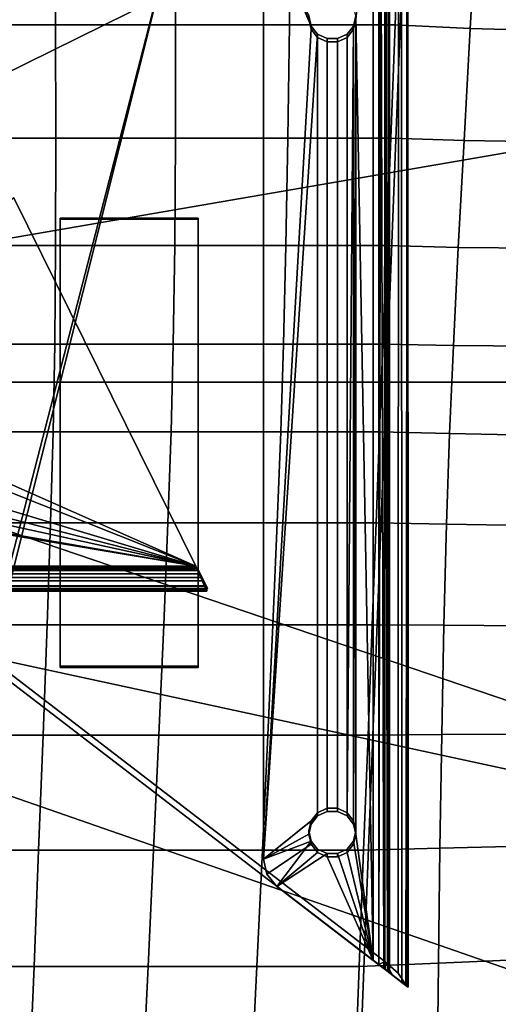
# Model space of a CAD drawing. Units: inches. Extents: x -13.8 to 14.4, y -9.8 to 9.1.
# Drawn here: x 2.7 to 6.2, y -4.5 to 2.6 of the extents above; entities that cross this region are included whole.
import ezdxf

# ---------------------------------------------------------------- set-up
doc = ezdxf.new("R2010")
doc.units = ezdxf.units.IN
doc.header["$MEASUREMENT"] = 0
doc.layers.add('Knoll Studio Chair Base', color=2, linetype='Continuous')
doc.layers.add('Knoll Studio Chair Cushion', color=2, linetype='Continuous')

msp = doc.modelspace()

# ---------------------------------------------------------------- linework, layer by layer
at = {"layer": 'Knoll Studio Chair Base'}
for points in [[(-3.6794, 7.3662, 0.2476), (0, 2.6233, 0.6186), (1.0039, 2.4235, 0.6185), (3.6794, 7.3662, 0.2476)], [(1.8555, 1.8555, 0.6185), (7.7775, 4.7775, 0.2476), (3.6794, 7.3662, 0.2476), (1.0039, 2.4235, 0.6185)], [(10.3662, 2.371, 0.2475), (7.7775, 4.7775, 0.2476), (1.8555, 1.8555, 0.6185), (2.4238, 1.0036, 0.6185)], [(5.3815, -4.2007, 12.9527), (5.3815, 3.894, 13.3577), (5.4806, 3.9321, 13.4292), (5.4766, -4.2853, 12.9984)], [(5.4117, 3.9056, 13.8343), (5.4143, -4.282, 13.4116), (5.5051, -4.3517, 13.3187), (5.5018, 3.9403, 13.7632)], [(5.4766, -4.2853, 12.9984), (5.4806, 3.9321, 13.4292), (5.5404, 3.9551, 13.5364), (5.5367, -4.3759, 13.0786)], [(5.5051, -4.3517, 13.3187), (5.5339, -4.3738, 13.2605), (5.548, 3.9581, 13.6563), (5.5018, 3.9403, 13.7632)], [(5.5493, -4.3855, 13.1988), (5.548, 3.9581, 13.6563), (5.5339, -4.3738, 13.2605), (5.5493, -4.3855, 13.1988)], [(5.5502, -4.3863, 13.137), (5.5367, -4.3759, 13.0786), (5.5404, 3.9551, 13.5364), (5.5502, -4.3863, 13.137)], [(5.5404, 3.9551, 13.5364), (5.548, 3.9581, 13.6563), (5.5493, -4.3855, 13.1988), (5.5502, -4.3863, 13.137)], [(5.3369, 3.8768, 13.4835), (3.8565, 3.3068, 12.8544), (2.4764, -2.0294, 11.8397), (5.3369, -4.2227, 13.0777)], [(2.521, -2.0074, 11.7148), (3.8565, 3.3068, 12.7096), (5.3815, 3.894, 13.3577), (5.3815, -4.2007, 12.9527)], [(5.1545, 2.7282, 13.5178), (5.2971, 3.8615, 13.7176), (5.2971, -4.1922, 13.3199), (5.1715, 2.6549, 13.5049)], [(5.1715, -3.2773, 13.6178), (5.2971, -4.1922, 13.4565), (5.2971, 3.8615, 13.8542), (5.1715, 2.6316, 13.6373)], [(5.2971, 3.8615, 13.8542), (5.2971, -4.1922, 13.4565), (5.4143, -4.282, 13.4116), (5.4117, 3.9056, 13.8343)], [(5.2971, -4.1922, 13.3199), (5.2971, 3.8615, 13.7176), (5.3511, 3.8823, 13.7082), (5.3383, -4.2238, 13.3069)], [(5.3369, -4.2227, 13.0777), (5.3733, -4.2507, 13.0936), (5.3836, 3.8948, 13.5172), (5.3369, 3.8768, 13.4835)], [(5.3745, -4.2515, 13.2807), (5.3383, -4.2238, 13.3069), (5.3511, 3.8823, 13.7082), (5.3745, -4.2515, 13.2807)], [(5.3511, 3.8823, 13.7082), (5.3936, 3.8986, 13.6747), (5.3745, -4.2515, 13.2807), (5.3511, 3.8823, 13.7082)], [(5.3836, 3.8948, 13.5172), (5.3733, -4.2507, 13.0936), (5.4005, -4.2715, 13.1223), (5.3836, 3.8948, 13.5172)], [(5.3745, -4.2515, 13.2807), (5.3936, 3.8986, 13.6747), (5.4013, -4.2721, 13.2444), (5.3745, -4.2515, 13.2807)], [(5.4118, 3.9056, 13.5678), (5.3836, 3.8948, 13.5172), (5.4005, -4.2715, 13.1223), (5.4118, 3.9056, 13.5678)], [(5.3936, 3.8986, 13.6747), (5.4154, 3.907, 13.6243), (5.4154, -4.2829, 13.2025), (5.4013, -4.2721, 13.2444)], [(5.4118, 3.9056, 13.5678), (5.4005, -4.2715, 13.1223), (5.4151, -4.2827, 13.1601), (5.4118, 3.9056, 13.5678)], [(5.4154, -4.2829, 13.2025), (5.4154, 3.907, 13.6243), (5.4118, 3.9056, 13.5678), (5.4151, -4.2827, 13.1601)], [(4.8931, 2.5229, 13.4816), (4.5, -3.4577, 13.4494), (4.5, 3.3829, 13.6332), (4.8455, 2.5816, 13.492)], [(4.5, 3.3829, 13.6332), (4.8285, 2.6549, 13.5049), (4.8455, 2.5816, 13.492), (4.5, 3.3829, 13.6332)], [(4.8285, 2.6316, 13.6373), (4.5, 3.3829, 13.7698), (4.5, -3.4577, 13.586), (4.8455, 2.5583, 13.6244)], [(4.5, -3.4577, 13.4494), (4.5, -3.4577, 13.586), (4.5, 3.3829, 13.7698), (4.5, 3.3829, 13.6332)], [(0.5276, 2.0297, 11.7148), (0.483, 2.0077, 11.8397), (3.8565, 3.3068, 12.8544), (3.8565, 3.3116, 12.7104)], [(3.8565, 3.3068, 12.8544), (0.483, 2.0077, 11.8397), (2.4764, -2.0294, 11.8397), (3.8565, 3.3068, 12.8544)], [(3.8565, 3.3116, 12.7104), (3.8565, 3.3068, 12.7096), (2.521, -2.0074, 11.7148), (0.5276, 2.0297, 11.7148)], [(4.8455, 2.5816, 13.492), (4.8285, 2.6549, 13.5049), (4.8285, 2.6316, 13.6373), (4.8455, 2.5583, 13.6244)], [(5.1715, 2.6549, 13.5049), (5.2971, -4.1922, 13.3199), (5.1545, -3.3272, 13.4724), (5.1715, -3.2539, 13.4853)], [(5.1545, 2.5816, 13.492), (5.1715, 2.6549, 13.5049), (5.1715, -3.2539, 13.4853), (5.1545, 2.5816, 13.492)], [(5.1715, 2.6316, 13.6373), (5.1715, 2.6549, 13.5049), (5.1545, 2.5816, 13.492), (5.1545, 2.5583, 13.6244)], [(4.8931, 2.5229, 13.4816), (4.8455, 2.5816, 13.492), (4.8455, 2.5583, 13.6244), (4.8931, 2.4995, 13.6141)], [(5.1715, -3.2539, 13.4853), (5.1545, -3.1806, 13.4982), (5.1069, -3.1219, 13.5086), (5.1545, 2.5816, 13.492)], [(5.1069, -3.1219, 13.5086), (5.1069, 2.5229, 13.4816), (5.1545, 2.5816, 13.492), (5.1069, -3.1219, 13.5086)], [(5.1545, 2.5583, 13.6244), (5.1545, 2.5816, 13.492), (5.1069, 2.5229, 13.4816), (5.1069, 2.4995, 13.6141)], [(5.1715, 2.6316, 13.6373), (5.1545, 2.5583, 13.6244), (5.1545, -3.204, 13.6307), (5.1715, -3.2773, 13.6178)], [(4.8455, 2.5583, 13.6244), (4.5, -3.4577, 13.586), (4.8931, -3.1452, 13.6411), (4.8931, 2.4995, 13.6141)], [(4.8455, -3.1806, 13.4982), (4.5, -3.4577, 13.4494), (4.8931, 2.5229, 13.4816), (4.8931, -3.1219, 13.5086)], [(4.9618, 2.4903, 13.4759), (4.9618, -3.0893, 13.5144), (4.8931, -3.1219, 13.5086), (4.8931, 2.5229, 13.4816)], [(4.9618, 2.4669, 13.6083), (4.9618, 2.4903, 13.4759), (4.8931, 2.5229, 13.4816), (4.8931, 2.4995, 13.6141)], [(4.8931, -3.1452, 13.6411), (4.9618, -3.1126, 13.6468), (4.9618, 2.4669, 13.6083), (4.8931, 2.4995, 13.6141)], [(5.1069, -3.1219, 13.5086), (5.0382, -3.0893, 13.5144), (5.0382, 2.4903, 13.4759), (5.1069, 2.5229, 13.4816)], [(5.1069, 2.4995, 13.6141), (5.1069, 2.5229, 13.4816), (5.0382, 2.4903, 13.4759), (5.0382, 2.4669, 13.6083)], [(5.0382, -3.1126, 13.6468), (5.1069, -3.1452, 13.6411), (5.1069, 2.4995, 13.6141), (5.0382, 2.4669, 13.6083)], [(5.1069, 2.4995, 13.6141), (5.1069, -3.1452, 13.6411), (5.1545, -3.204, 13.6307), (5.1545, 2.5583, 13.6244)], [(5.0382, 2.4903, 13.4759), (5.0382, -3.0893, 13.5144), (4.9618, -3.0893, 13.5144), (4.9618, 2.4903, 13.4759)], [(5.0382, 2.4669, 13.6083), (5.0382, 2.4903, 13.4759), (4.9618, 2.4903, 13.4759), (4.9618, 2.4669, 13.6083)], [(4.9618, 2.4669, 13.6083), (4.9618, -3.1126, 13.6468), (5.0382, -3.1126, 13.6468), (5.0382, 2.4669, 13.6083)], [(10.3662, 2.371, 0.2475), (2.4238, 1.0036, 0.6185), (2.624, 0, 0.6186), (10.3662, 0, 0.2475)], [(0.491, 0.435, 12.6356), (2.6905, 1.335, 12.6356), (4.0085, -1.335, 12.6356), (0.6369, 0.157, 12.6356)], [(2.6902, 1.3355, 12.4854), (4.0089, -1.3356, 12.4854), (0.5809, -0.3049, 12.4854), (0.656, 0, 12.4854)], [(4.0089, -1.3356, 12.5011), (2.6902, 1.3355, 12.5011), (0.5809, 0.3049, 12.5011), (0.656, 0, 12.5011)], [(4.0085, -1.335, 12.6512), (2.6905, 1.335, 12.6512), (0.5809, 0.3049, 12.6512), (0.656, 0, 12.6512)], [(4.0089, -1.3356, 12.4854), (2.6902, 1.3355, 12.4854), (2.6902, 1.3355, 12.5011), (4.0089, -1.3356, 12.5011)], [(2.6905, 1.335, 12.6512), (4.0085, -1.335, 12.6512), (4.0085, -1.335, 12.6356), (2.6905, 1.335, 12.6356)], [(3.0262, 1.1884, 13.7218), (3.0262, -2.06, 13.6181), (3.0262, -2.0679, 13.868), (3.0262, 1.1804, 13.9717)], [(4.0262, 1.1884, 13.7218), (3.0262, 1.1884, 13.7218), (3.0262, 1.1804, 13.9717), (4.0262, 1.1804, 13.9717)], [(4.0262, -2.06, 13.6181), (3.0262, -2.06, 13.6181), (3.0262, 1.1884, 13.7218), (4.0262, 1.1884, 13.7218)], [(4.0262, 1.1804, 13.9717), (3.0262, 1.1804, 13.9717), (3.0262, -2.0679, 13.868), (4.0262, -2.0679, 13.868)], [(4.0262, 1.1804, 13.9717), (4.0262, 1.1884, 13.7218), (4.0262, -2.06, 13.6181), (4.0262, -2.0679, 13.868)], [(4.0262, -2.0679, 13.868), (4.0262, -2.06, 13.6181), (4.0262, 1.1884, 13.7218), (4.0262, 1.1804, 13.9717)], [(0.6369, 0.157, 12.6356), (4.0085, -1.335, 12.6356), (0.491, -0.435, 12.6356), (0.6369, -0.157, 12.6356)], [(0.3727, -0.5399, 12.5011), (4.0089, -1.3356, 12.5011), (0.656, 0, 12.5011), (0.5809, -0.3049, 12.5011)], [(0.3727, -0.5399, 12.6512), (4.0085, -1.335, 12.6512), (0.656, 0, 12.6512), (0.5809, -0.3049, 12.6512)], [(2.624, 0, 0.6186), (2.4238, -1.0036, 0.6185), (10.2994, -3.6795, 0.2475), (10.3662, 0, 0.2475)], [(0.0791, -0.6512, 12.4854), (0.3727, -0.5399, 12.4854), (0.5809, -0.3049, 12.4854), (4.0089, -1.3356, 12.4854)], [(0.491, -0.435, 12.6356), (4.0085, -1.335, 12.6356), (-0.0791, -0.6512, 12.6356), (0.2326, -0.6134, 12.6356)], [(-4.0089, -1.3356, 12.5011), (4.0089, -1.3356, 12.5011), (0.3727, -0.5399, 12.5011), (0.0791, -0.6512, 12.5011)], [(-4.0085, -1.335, 12.6512), (4.0085, -1.335, 12.6512), (0.3727, -0.5399, 12.6512), (0.0791, -0.6512, 12.6512)], [(4.0085, -1.335, 12.6356), (-4.0085, -1.335, 12.6356), (-0.3727, -0.5399, 12.6356), (-0.0791, -0.6512, 12.6356)], [(-0.2326, -0.6134, 12.4854), (0.0791, -0.6512, 12.4854), (4.0089, -1.3356, 12.4854), (-4.0089, -1.3356, 12.4854)], [(2.4238, -1.0036, 0.6185), (1.8548, -1.8549, 0.6187), (10.2994, -3.6795, 0.2475)], [(4.0448, -1.4155, 12.6323), (4.0085, -1.335, 12.6512), (-4.0085, -1.335, 12.6512), (-4.0448, -1.4155, 12.6323)], [(4.0362, -1.391, 12.6258), (-4.0362, -1.391, 12.6258), (-4.0085, -1.335, 12.6356), (4.0085, -1.335, 12.6356)], [(-4.0236, -1.3499, 12.5011), (4.0236, -1.3499, 12.5011), (2.1486, -1.3499, 11.8312), (-2.1486, -1.3499, 11.8312)], [(-4.0236, -1.3499, 12.5011), (-4.0236, -1.3655, 12.5011), (4.0236, -1.3655, 12.5011), (4.0236, -1.3499, 12.5011)], [(4.01, -1.3379, 12.4852), (-4.0101, -1.3382, 12.4852), (-4.0098, -1.3368, 12.4854), (4.01, -1.3373, 12.4853)], [(-4.0098, -1.3394, 12.4849), (-4.0101, -1.3382, 12.4852), (4.01, -1.3379, 12.4852), (4.0097, -1.339, 12.485)], [(4.0098, -1.3383, 12.5009), (-4.0098, -1.3383, 12.5009), (-4.0101, -1.3411, 12.5005), (4.0101, -1.3411, 12.5005)], [(4.0101, -1.3411, 12.5005), (-4.0101, -1.3411, 12.5005), (-4.0085, -1.3463, 12.4991), (4.0085, -1.3463, 12.4991)], [(4.01, -1.3373, 12.4853), (-4.0098, -1.3368, 12.4854), (-4.0089, -1.3355, 12.4854), (4.0098, -1.3367, 12.4854)], [(4.0089, -1.3356, 12.5011), (-4.0089, -1.3356, 12.5011), (-4.0098, -1.3383, 12.5009), (4.0098, -1.3383, 12.5009)], [(-4.0089, -1.3405, 12.4845), (-4.0098, -1.3394, 12.4849), (4.0097, -1.339, 12.485), (4.0088, -1.3401, 12.4847)], [(-4.0089, -1.3355, 12.4854), (4.0089, -1.3355, 12.4854), (4.0098, -1.3367, 12.4854), (-4.0089, -1.3355, 12.4854)], [(4.0089, -1.3355, 12.4854), (-4.0089, -1.3355, 12.4854), (-4.0089, -1.3356, 12.5011), (4.0089, -1.3356, 12.5011)], [(-4.0089, -1.3356, 12.4854), (4.0089, -1.3356, 12.4854), (4.0089, -1.3356, 12.5011), (-4.0089, -1.3356, 12.5011)], [(4.0088, -1.3401, 12.4847), (4.0016, -1.3438, 12.4828), (-4.0018, -1.344, 12.4827), (-4.0089, -1.3405, 12.4845)], [(-4.0085, -1.335, 12.6512), (4.0085, -1.335, 12.6512), (4.0085, -1.335, 12.6356), (-4.0085, -1.335, 12.6356)], [(4.0085, -1.335, 12.6512), (-4.0085, -1.335, 12.6512), (-4.0085, -1.335, 12.6356), (4.0085, -1.335, 12.6356)], [(4.0085, -1.3463, 12.4991), (-4.0085, -1.3463, 12.4991), (-4.0009, -1.3535, 12.4951), (4.0009, -1.3535, 12.4951)], [(4.0016, -1.3438, 12.4828), (3.9815, -1.3477, 12.4786), (-3.9815, -1.3477, 12.4786), (-4.0018, -1.344, 12.4827)], [(-4.0009, -1.3535, 12.4951), (-3.9815, -1.361, 12.4868), (3.9815, -1.361, 12.4868), (4.0009, -1.3535, 12.4951)], [(3.9396, -1.3499, 12.4711), (-3.9396, -1.3499, 12.4711), (-3.9815, -1.3477, 12.4786), (3.9815, -1.3477, 12.4786)], [(3.9396, -1.3499, 12.4711), (3.9396, -1.3655, 12.4711), (-3.9396, -1.3655, 12.4711), (-3.9396, -1.3499, 12.4711)], [(3.9396, -1.3499, 12.4711), (2.3473, -1.3499, 11.9022), (-2.3473, -1.3499, 11.9022), (-3.9396, -1.3499, 12.4711)], [(-3.9396, -1.3499, 12.4711), (-3.9396, -1.3655, 12.4711), (3.9396, -1.3655, 12.4711), (3.9396, -1.3499, 12.4711)], [(4.0236, -1.3499, 12.5011), (4.0236, -1.3655, 12.5011), (2.1486, -1.3655, 11.8312), (2.1486, -1.3499, 11.8312)], [(3.9396, -1.3499, 12.4711), (3.9396, -1.3655, 12.4711), (2.3473, -1.3655, 11.9022), (2.3473, -1.3499, 11.9022)], [(3.9396, -1.3499, 12.4711), (3.9815, -1.3478, 12.4786), (3.9815, -1.361, 12.4868), (3.9396, -1.3499, 12.4711)], [(3.9815, -1.361, 12.4868), (3.9396, -1.3655, 12.4711), (3.9396, -1.3499, 12.4711), (3.9815, -1.361, 12.4868)], [(3.9815, -1.3478, 12.4786), (4.0016, -1.3439, 12.4827), (4.0009, -1.3535, 12.4951), (3.9815, -1.3478, 12.4786)], [(4.0009, -1.3535, 12.4951), (3.9815, -1.361, 12.4868), (3.9815, -1.3478, 12.4786), (4.0009, -1.3535, 12.4951)], [(4.0085, -1.3463, 12.4991), (4.0009, -1.3535, 12.4951), (4.0016, -1.3439, 12.4827), (4.0085, -1.3463, 12.4991)], [(4.0085, -1.3463, 12.4991), (4.0016, -1.3439, 12.4827), (4.009, -1.3402, 12.4846), (4.0085, -1.3463, 12.4991)], [(4.0362, -1.391, 12.6258), (4.0085, -1.335, 12.6356), (4.0085, -1.335, 12.6512), (4.0362, -1.391, 12.6258)], [(4.0085, -1.335, 12.6512), (4.0446, -1.4149, 12.6311), (4.0605, -1.4403, 12.5976), (4.0362, -1.391, 12.6258)], [(4.0101, -1.3379, 12.4852), (4.0101, -1.3411, 12.5005), (4.0085, -1.3463, 12.4991), (4.0098, -1.3391, 12.485)], [(4.0098, -1.3391, 12.485), (4.0085, -1.3463, 12.4991), (4.009, -1.3402, 12.4846), (4.0098, -1.3391, 12.485)], [(4.0089, -1.3356, 12.5011), (4.0098, -1.3367, 12.4854), (4.0089, -1.3355, 12.4854), (4.0089, -1.3356, 12.5011)], [(4.01, -1.3373, 12.4853), (4.0098, -1.3367, 12.4854), (4.0089, -1.3356, 12.5011), (4.0098, -1.3383, 12.5009)], [(4.0098, -1.3383, 12.5009), (4.0101, -1.3411, 12.5005), (4.0101, -1.3379, 12.4852), (4.01, -1.3373, 12.4853)], [(-4.0735, -1.4791, 12.5795), (4.0735, -1.4791, 12.5795), (4.0448, -1.4155, 12.6323), (-4.0448, -1.4155, 12.6323)], [(-4.0605, -1.4403, 12.5976), (-4.0362, -1.391, 12.6258), (4.0362, -1.391, 12.6258), (4.0605, -1.4403, 12.5976)], [(-2.1486, -1.3655, 11.8312), (2.1486, -1.3655, 11.8312), (4.0236, -1.3655, 12.5011), (-4.0236, -1.3655, 12.5011)], [(3.9815, -1.361, 12.4868), (-3.9815, -1.361, 12.4868), (-3.9396, -1.3655, 12.4711), (3.9396, -1.3655, 12.4711)], [(3.9396, -1.3655, 12.4711), (-3.9396, -1.3655, 12.4711), (-2.3473, -1.3655, 11.9022), (2.3473, -1.3655, 11.9022)], [(2.1537, -1.3629, 11.8167), (2.1486, -1.3655, 11.8312), (4.0236, -1.3655, 12.5011), (4.0288, -1.3629, 12.4866)], [(4.09, -1.5, 12.5011), (4.0236, -1.3655, 12.5011), (2.1486, -1.3655, 11.8312), (2.215, -1.5, 11.8312)], [(4.0952, -1.4974, 12.4866), (2.2201, -1.4974, 11.8167), (2.1537, -1.3629, 11.8167), (4.0288, -1.3629, 12.4866)], [(4.0952, -1.4974, 12.4866), (4.0288, -1.3629, 12.4866), (4.0236, -1.3655, 12.5011), (4.09, -1.5, 12.5011)], [(4.0446, -1.4149, 12.6311), (4.0731, -1.4781, 12.5786), (4.0787, -1.4772, 12.5543), (4.0605, -1.4403, 12.5976)], [(-4.0886, -1.4972, 12.5011), (-4.0787, -1.4772, 12.5543), (4.0787, -1.4772, 12.5543), (4.0886, -1.4972, 12.5011)], [(-4.0886, -1.5125, 12.504), (4.0886, -1.5125, 12.504), (4.0735, -1.4791, 12.5795), (-4.0735, -1.4791, 12.5795)], [(-4.0046, -1.5, 12.4706), (-4.0886, -1.4972, 12.5011), (4.0886, -1.4972, 12.5011), (4.0046, -1.5, 12.4706)], [(4.0787, -1.4772, 12.5543), (-4.0787, -1.4772, 12.5543), (-4.0605, -1.4403, 12.5976), (4.0605, -1.4403, 12.5976)], [(2.2201, -1.4974, 11.8167), (4.0952, -1.4974, 12.4866), (4.09, -1.5, 12.5011), (2.215, -1.5, 11.8312)], [(4.0046, -1.5156, 12.4706), (4.0046, -1.5, 12.4706), (4.0886, -1.4972, 12.5011), (4.0046, -1.5156, 12.4706)], [(4.0046, -1.5156, 12.4706), (4.0886, -1.4972, 12.5011), (4.0886, -1.5125, 12.504), (4.0046, -1.5156, 12.4706)], [(4.0731, -1.4781, 12.5786), (4.0886, -1.5125, 12.504), (4.0886, -1.4972, 12.5011), (4.0787, -1.4772, 12.5543)], [(4.09, -1.5, 12.5011), (2.215, -1.5, 11.8312), (-2.215, -1.5, 11.8312), (-4.09, -1.5, 12.5011)], [(4.09, -1.5156, 12.5011), (4.09, -1.5, 12.5011), (-4.09, -1.5, 12.5011), (-4.09, -1.5156, 12.5011)], [(4.09, -1.5156, 12.5011), (-4.09, -1.5156, 12.5011), (-2.215, -1.5156, 11.8312), (2.215, -1.5156, 11.8312)], [(4.0046, -1.5156, 12.4706), (4.0886, -1.5125, 12.504), (-4.0886, -1.5125, 12.504), (-4.0046, -1.5156, 12.4706)], [(-4.0046, -1.5156, 12.4706), (-4.0046, -1.5, 12.4706), (4.0046, -1.5, 12.4706), (4.0046, -1.5156, 12.4706)], [(-2.4137, -1.5, 11.9022), (-4.0046, -1.5, 12.4706), (4.0046, -1.5, 12.4706), (2.4137, -1.5, 11.9022)], [(4.0046, -1.5156, 12.4706), (4.0046, -1.5, 12.4706), (-4.0046, -1.5, 12.4706), (-4.0046, -1.5156, 12.4706)], [(-2.4137, -1.5156, 11.9022), (2.4137, -1.5156, 11.9022), (4.0046, -1.5156, 12.4706), (-4.0046, -1.5156, 12.4706)], [(2.215, -1.5156, 11.8312), (2.215, -1.5, 11.8312), (4.09, -1.5, 12.5011), (4.09, -1.5156, 12.5011)], [(4.0046, -1.5156, 12.4706), (2.4137, -1.5156, 11.9022), (2.4137, -1.5, 11.9022), (4.0046, -1.5, 12.4706)], [(10.2994, -3.6795, 0.2475), (1.8548, -1.8549, 0.6187), (1.0042, -2.4243, 0.6184), (7.7775, -4.7775, 0.2476)], [(5.3369, -4.2227, 13.0777), (2.4764, -2.0294, 11.8397), (2.521, -2.0074, 11.7148), (5.3815, -4.2007, 12.9527)], [(4.0262, -2.0679, 13.868), (3.0262, -2.0679, 13.868), (3.0262, -2.06, 13.6181), (4.0262, -2.06, 13.6181)], [(3.6794, -7.3662, 0.2476), (0, -2.6233, 0.6186), (-1.0039, -2.4235, 0.6185), (-3.6794, -7.3662, 0.2476)], [(3.6794, -7.3662, 0.2476), (7.7775, -4.7775, 0.2476), (1.0042, -2.4243, 0.6184), (0, -2.6233, 0.6186)], [(4.8931, -3.1452, 13.6411), (4.8455, -3.204, 13.6307), (4.8455, -3.1806, 13.4982), (4.8931, -3.1219, 13.5086)], [(4.8931, -3.1219, 13.5086), (4.9618, -3.0893, 13.5144), (4.9618, -3.1126, 13.6468), (4.8931, -3.1452, 13.6411)], [(4.9618, -3.0893, 13.5144), (5.0382, -3.0893, 13.5144), (5.0382, -3.1126, 13.6468), (4.9618, -3.1126, 13.6468)], [(5.0382, -3.1126, 13.6468), (5.0382, -3.0893, 13.5144), (5.1069, -3.1219, 13.5086), (5.1069, -3.1452, 13.6411)], [(5.1069, -3.1219, 13.5086), (5.1545, -3.1806, 13.4982), (5.1545, -3.204, 13.6307), (5.1069, -3.1452, 13.6411)], [(4.8931, -3.1452, 13.6411), (4.5, -3.4577, 13.586), (4.8285, -3.2773, 13.6178), (4.8455, -3.204, 13.6307)], [(4.8455, -3.3272, 13.4724), (4.5, -3.4577, 13.4494), (4.8455, -3.1806, 13.4982), (4.8285, -3.2539, 13.4853)], [(4.8455, -3.204, 13.6307), (4.8285, -3.2773, 13.6178), (4.8285, -3.2539, 13.4853), (4.8455, -3.1806, 13.4982)], [(5.1545, -3.1806, 13.4982), (5.1715, -3.2539, 13.4853), (5.1715, -3.2773, 13.6178), (5.1545, -3.204, 13.6307)], [(4.8285, -3.2773, 13.6178), (4.5, -3.4577, 13.586), (4.5258, -3.5683, 13.5665), (4.8455, -3.3506, 13.6049)], [(4.8455, -3.3272, 13.4724), (4.8285, -3.2539, 13.4853), (4.8285, -3.2773, 13.6178), (4.8455, -3.3506, 13.6049)], [(5.1069, -3.4093, 13.5945), (5.2971, -4.1922, 13.4565), (5.1715, -3.2773, 13.6178), (5.1545, -3.3506, 13.6049)], [(5.1545, -3.3506, 13.6049), (5.1715, -3.2773, 13.6178), (5.1715, -3.2539, 13.4853), (5.1545, -3.3272, 13.4724)], [(4.5979, -3.6561, 13.4144), (4.5258, -3.5683, 13.4299), (4.5, -3.4577, 13.4494), (4.8455, -3.3272, 13.4724)], [(4.5258, -3.5683, 13.5665), (4.5979, -3.6561, 13.551), (4.8931, -3.4093, 13.5945), (4.8455, -3.3506, 13.6049)], [(4.8455, -3.3272, 13.4724), (4.8931, -3.386, 13.462), (4.9618, -3.4186, 13.4563), (4.5979, -3.6561, 13.4144)], [(4.8931, -3.386, 13.462), (4.8455, -3.3272, 13.4724), (4.8455, -3.3506, 13.6049), (4.8931, -3.4093, 13.5945)], [(5.1545, -3.3272, 13.4724), (5.2971, -4.1922, 13.3199), (5.0382, -3.4186, 13.4563), (5.1069, -3.386, 13.462)], [(5.1545, -3.3272, 13.4724), (5.1069, -3.386, 13.462), (5.1069, -3.4093, 13.5945), (5.1545, -3.3506, 13.6049)], [(4.8931, -3.4093, 13.5945), (4.5979, -3.6561, 13.551), (5.2971, -4.1922, 13.4565), (4.9618, -3.4419, 13.5887)], [(5.0382, -3.4186, 13.4563), (5.2971, -4.1922, 13.3199), (4.5979, -3.6561, 13.4144), (4.9618, -3.4186, 13.4563)], [(4.9618, -3.4419, 13.5887), (4.9618, -3.4186, 13.4563), (4.8931, -3.386, 13.462), (4.8931, -3.4093, 13.5945)], [(4.9618, -3.4419, 13.5887), (5.2971, -4.1922, 13.4565), (5.1069, -3.4093, 13.5945), (5.0382, -3.4419, 13.5887)], [(5.0382, -3.4419, 13.5887), (5.0382, -3.4186, 13.4563), (4.9618, -3.4186, 13.4563), (4.9618, -3.4419, 13.5887)], [(5.1069, -3.386, 13.462), (5.0382, -3.4186, 13.4563), (5.0382, -3.4419, 13.5887), (5.1069, -3.4093, 13.5945)], [(4.5258, -3.5683, 13.4299), (4.5258, -3.5683, 13.5665), (4.5, -3.4577, 13.586), (4.5, -3.4577, 13.4494)], [(4.5979, -3.6561, 13.4144), (4.5979, -3.6561, 13.551), (4.5258, -3.5683, 13.5665), (4.5258, -3.5683, 13.4299)], [(5.2971, -4.1922, 13.3199), (5.2971, -4.1922, 13.4565), (4.5979, -3.6561, 13.551), (4.5979, -3.6561, 13.4144)], [(5.3383, -4.2238, 13.3069), (5.4143, -4.282, 13.4116), (5.2971, -4.1922, 13.4565), (5.2971, -4.1922, 13.3199)], [(5.3815, -4.2007, 12.9527), (5.3841, -4.2589, 13.0503), (5.3369, -4.2227, 13.0777), (5.3815, -4.2007, 12.9527)], [(5.4361, -4.2988, 13.0456), (5.3841, -4.2589, 13.0503), (5.3815, -4.2007, 12.9527), (5.4361, -4.2988, 13.0456)], [(5.3815, -4.2007, 12.9527), (5.4766, -4.2853, 12.9984), (5.5367, -4.3759, 13.0786), (5.4361, -4.2988, 13.0456)], [(5.3369, -4.2227, 13.0777), (5.3841, -4.2589, 13.0503), (5.3733, -4.2507, 13.0936), (5.3369, -4.2227, 13.0777)], [(5.3745, -4.2515, 13.2807), (5.5051, -4.3517, 13.3187), (5.4143, -4.282, 13.4116), (5.3383, -4.2238, 13.3069)], [(5.3841, -4.2589, 13.0503), (5.4361, -4.2988, 13.0456), (5.4005, -4.2715, 13.1223), (5.3733, -4.2507, 13.0936)], [(5.5339, -4.3738, 13.2605), (5.5051, -4.3517, 13.3187), (5.3745, -4.2515, 13.2807), (5.4013, -4.2721, 13.2444)], [(5.4005, -4.2715, 13.1223), (5.5502, -4.3863, 13.137), (5.5493, -4.3855, 13.1988), (5.4151, -4.2827, 13.1601)], [(5.4361, -4.2988, 13.0456), (5.5367, -4.3759, 13.0786), (5.5502, -4.3863, 13.137), (5.4005, -4.2715, 13.1223)], [(5.4013, -4.2721, 13.2444), (5.4154, -4.2829, 13.2025), (5.5339, -4.3738, 13.2605), (5.4013, -4.2721, 13.2444)], [(5.4151, -4.2827, 13.1601), (5.5493, -4.3855, 13.1988), (5.5339, -4.3738, 13.2605), (5.4154, -4.2829, 13.2025)]]:
    msp.add_3dface(points, dxfattribs=at)
at = {"layer": 'Knoll Studio Chair Cushion'}
for points in [[(-5.1942, 9.0907, 14.0657), (5.7445, 9.0907, 14.0657), (5.0127, -9.832, 13.4525), (-4.461, -9.832, 13.4525)], [(5.7445, 9.0907, 14.0657), (13.5682, 7.8676, 15.7921), (12.1432, -8.9198, 14.1923), (5.0127, -9.832, 13.4525)], [(2.0932, 2.5909, 16.6034), (2.9914, 2.5909, 16.486), (2.9863, 3.4304, 16.4295), (2.0885, 3.4304, 16.5284)], [(2.9914, 2.5909, 16.486), (3.8632, 2.5909, 16.2702), (3.862, 3.4304, 16.2478), (2.9863, 3.4304, 16.4295)], [(3.8632, 2.5909, 16.2702), (4.6885, 2.5909, 15.951), (4.6991, 3.4304, 15.9789), (3.862, 3.4304, 16.2478)], [(4.6885, 2.5909, 15.951), (5.4549, 2.5909, 15.5428), (5.4869, 3.4304, 15.6351), (4.6991, 3.4304, 15.9789)], [(6.0008, 2.5644, 15.9768), (6.0491, 3.3946, 16.0173), (5.4869, 3.4304, 15.6351), (5.4549, 2.5909, 15.5428)], [(6.6084, 2.5474, 16.3154), (6.6692, 3.3692, 16.3103), (6.0491, 3.3946, 16.0173), (6.0008, 2.5644, 15.9768)], [(2.0959, 1.7692, 16.5574), (2.9938, 1.7692, 16.4236), (2.9914, 2.5909, 16.486), (2.0932, 2.5909, 16.6034)], [(2.9938, 1.7692, 16.4236), (3.8615, 1.7692, 16.1778), (3.8632, 2.5909, 16.2702), (2.9914, 2.5909, 16.486)], [(3.8615, 1.7692, 16.1778), (4.6763, 1.7692, 15.8142), (4.6885, 2.5909, 15.951), (3.8632, 2.5909, 16.2702)], [(4.6763, 1.7692, 15.8142), (5.4236, 1.7692, 15.3493), (5.4549, 2.5909, 15.5428), (4.6885, 2.5909, 15.951)], [(5.9551, 1.7509, 15.831), (6.0008, 2.5644, 15.9768), (5.4549, 2.5909, 15.5428), (5.4236, 1.7692, 15.3493)], [(6.5514, 1.7408, 16.2153), (6.6084, 2.5474, 16.3154), (6.0008, 2.5644, 15.9768), (5.9551, 1.7509, 15.831)], [(2.0957, 0.9894, 16.3523), (2.9925, 0.9894, 16.2056), (2.9938, 1.7692, 16.4236), (2.0959, 1.7692, 16.5574)], [(2.9925, 0.9894, 16.2056), (3.8562, 0.9894, 15.9358), (3.8615, 1.7692, 16.1778), (2.9938, 1.7692, 16.4236)], [(3.8562, 0.9894, 15.9358), (4.6619, 0.9894, 15.5368), (4.6763, 1.7692, 15.8142), (3.8615, 1.7692, 16.1778)], [(4.6619, 0.9894, 15.5368), (5.3939, 0.9894, 15.0265), (5.4236, 1.7692, 15.3493), (4.6763, 1.7692, 15.8142)], [(5.9137, 0.977, 15.5493), (5.9551, 1.7509, 15.831), (5.4236, 1.7692, 15.3493), (5.3939, 0.9894, 15.0265)], [(6.5006, 0.971, 15.9785), (6.5514, 1.7408, 16.2153), (5.9551, 1.7509, 15.831), (5.9137, 0.977, 15.5493)], [(2.092, 0.2756, 15.9798), (2.9864, 0.2756, 15.8245), (2.9925, 0.9894, 16.2056), (2.0957, 0.9894, 16.3523)], [(2.9864, 0.2756, 15.8245), (3.8462, 0.2756, 15.5389), (3.8562, 0.9894, 15.9358), (2.9925, 0.9894, 16.2056)], [(3.8462, 0.2756, 15.5389), (4.6452, 0.2755, 15.1164), (4.6619, 0.9894, 15.5368), (3.8562, 0.9894, 15.9358)], [(4.6452, 0.2755, 15.1164), (5.3667, 0.2755, 14.5762), (5.3939, 0.9894, 15.0265), (4.6619, 0.9894, 15.5368)], [(5.8784, 0.2659, 15.1302), (5.9137, 0.977, 15.5493), (5.3939, 0.9894, 15.0265), (5.3667, 0.2755, 14.5762)], [(6.4582, 0.2595, 15.6005), (6.5006, 0.971, 15.9785), (5.9137, 0.977, 15.5493), (5.8784, 0.2659, 15.1302)], [(2.0837, -0.3617, 15.454), (2.9743, -0.3617, 15.2955), (2.9864, 0.2756, 15.8245), (2.092, 0.2756, 15.9798)], [(2.9743, -0.3617, 15.2955), (3.8303, -0.3617, 15.0042), (3.8462, 0.2756, 15.5389), (2.9864, 0.2756, 15.8245)], [(3.8303, -0.3617, 15.0042), (4.6252, -0.3617, 14.5732), (4.6452, 0.2755, 15.1164), (3.8462, 0.2756, 15.5389)], [(4.6252, -0.3617, 14.5732), (5.3424, -0.3617, 14.0222), (5.3667, 0.2755, 14.5762), (4.6452, 0.2755, 15.1164)], [(5.8507, -0.3723, 14.5942), (5.8784, 0.2659, 15.1302), (5.3667, 0.2755, 14.5762), (5.3424, -0.3617, 14.0222)], [(6.4263, -0.3843, 15.098), (6.4582, 0.2595, 15.6005), (5.8784, 0.2659, 15.1302), (5.8507, -0.3723, 14.5942)], [(2.0703, -1.0209, 15.9533), (2.9551, -1.0209, 15.798), (2.9743, -0.3617, 15.2955), (2.0837, -0.3617, 15.454)], [(2.9551, -1.0209, 15.798), (3.8068, -1.0209, 15.5124), (3.8303, -0.3617, 15.0042), (2.9743, -0.3617, 15.2955)], [(3.8068, -1.0209, 15.5124), (4.5995, -1.0209, 15.0899), (4.6252, -0.3617, 14.5732), (3.8303, -0.3617, 15.0042)], [(4.5995, -1.0209, 15.0899), (5.3173, -1.0209, 14.5497), (5.3424, -0.3617, 14.0222), (4.6252, -0.3617, 14.5732)], [(5.8507, -0.3723, 14.5942), (5.3424, -0.3617, 14.0222), (5.3173, -1.0209, 14.5497), (5.8285, -1.03, 15.1003)], [(6.4263, -0.3843, 15.098), (5.8507, -0.3723, 14.5942), (5.8285, -1.03, 15.1003), (6.405, -1.0408, 15.5637)], [(2.0532, -1.7587, 16.285), (2.9305, -1.7587, 16.1383), (2.9551, -1.0209, 15.798), (2.0703, -1.0209, 15.9533)], [(2.9305, -1.7587, 16.1383), (3.7768, -1.7587, 15.8685), (3.8068, -1.0209, 15.5124), (2.9551, -1.0209, 15.798)], [(3.7768, -1.7587, 15.8685), (4.568, -1.7587, 15.4695), (4.5995, -1.0209, 15.0899), (3.8068, -1.0209, 15.5124)], [(4.568, -1.7587, 15.4695), (5.2892, -1.7587, 14.9593), (5.3173, -1.0209, 14.5497), (4.5995, -1.0209, 15.0899)], [(5.8285, -1.03, 15.1003), (5.3173, -1.0209, 14.5497), (5.2892, -1.7587, 14.9593), (5.8099, -1.7627, 15.4736)], [(6.405, -1.0408, 15.5637), (5.8285, -1.03, 15.1003), (5.8099, -1.7627, 15.4736), (6.3918, -1.7682, 15.8887)], [(2.0331, -2.5588, 16.4352), (2.9014, -2.5588, 16.3014), (2.9305, -1.7587, 16.1383), (2.0532, -1.7587, 16.285)], [(2.9014, -2.5588, 16.3014), (3.7417, -2.5588, 16.0556), (3.7768, -1.7587, 15.8685), (2.9305, -1.7587, 16.1383)], [(3.7417, -2.5588, 16.0556), (4.532, -2.5588, 15.692), (4.568, -1.7587, 15.4695), (3.7768, -1.7587, 15.8685)], [(4.532, -2.5588, 15.692), (5.2587, -2.5588, 15.2271), (5.2892, -1.7587, 14.9593), (4.568, -1.7587, 15.4695)], [(5.8099, -1.7627, 15.4736), (5.2892, -1.7587, 14.9593), (5.2587, -2.5588, 15.2271), (5.7941, -2.5549, 15.6941)], [(6.3918, -1.7682, 15.8887), (5.8099, -1.7627, 15.4736), (5.7941, -2.5549, 15.6941), (6.3851, -2.5516, 16.0574)], [(2.011, -3.3927, 16.4189), (2.8694, -3.3927, 16.3015), (2.9014, -2.5588, 16.3014), (2.0331, -2.5588, 16.4352)], [(2.8694, -3.3927, 16.3015), (3.7033, -3.3927, 16.0857), (3.7417, -2.5588, 16.0556), (2.9014, -2.5588, 16.3014)], [(3.7033, -3.3927, 16.0857), (4.4931, -3.3927, 15.7664), (4.532, -2.5588, 15.692), (3.7417, -2.5588, 16.0556)], [(4.4931, -3.3927, 15.7664), (5.2269, -3.3927, 15.3583), (5.2587, -2.5588, 15.2271), (4.532, -2.5588, 15.692)], [(5.7941, -2.5549, 15.6941), (5.2587, -2.5588, 15.2271), (5.2269, -3.3927, 15.3583), (5.7808, -3.379, 15.7704)], [(6.3851, -2.5516, 16.0574), (5.7941, -2.5549, 15.6941), (5.7808, -3.379, 15.7704), (6.3837, -3.3651, 16.0807)], [(1.9877, -4.2367, 16.2819), (2.8358, -4.2367, 16.1831), (2.8694, -3.3927, 16.3015), (2.011, -3.3927, 16.4189)], [(2.8358, -4.2367, 16.1831), (3.6629, -4.2367, 16.0013), (3.7033, -3.3927, 16.0857), (2.8694, -3.3927, 16.3015)], [(3.6629, -4.2367, 16.0013), (4.4526, -4.2367, 15.7325), (4.4931, -3.3927, 15.7664), (3.7033, -3.3927, 16.0857)], [(4.4526, -4.2367, 15.7325), (5.1948, -4.2367, 15.3887), (5.2269, -3.3927, 15.3583), (4.4931, -3.3927, 15.7664)], [(5.7808, -3.379, 15.7704), (5.2269, -3.3927, 15.3583), (5.1948, -4.2367, 15.3887), (5.7698, -4.2123, 15.741)], [(6.3837, -3.3651, 16.0807), (5.7808, -3.379, 15.7704), (5.7698, -4.2123, 15.741), (6.3863, -4.1872, 15.9982)], [(6.3863, -4.1872, 15.9982), (5.7698, -4.2123, 15.741), (5.76, -5.0458, 15.6589), (6.3911, -5.0095, 15.8628)], [(1.964, -5.0813, 16.0848), (2.8015, -5.0813, 16.0055), (2.8358, -4.2367, 16.1831), (1.9877, -4.2367, 16.2819)], [(2.8015, -5.0813, 16.0055), (3.6218, -5.0813, 15.8599), (3.6629, -4.2367, 16.0013), (2.8358, -4.2367, 16.1831)], [(3.6218, -5.0813, 15.8599), (4.4116, -5.0813, 15.6444), (4.4526, -4.2367, 15.7325), (3.6629, -4.2367, 16.0013)], [(4.4116, -5.0813, 15.6444), (5.1626, -5.0813, 15.3689), (5.1948, -4.2367, 15.3887), (4.4526, -4.2367, 15.7325)], [(5.7698, -4.2123, 15.741), (5.1948, -4.2367, 15.3887), (5.1626, -5.0813, 15.3689), (5.76, -5.0458, 15.6589)]]:
    msp.add_3dface(points, dxfattribs=at)

doc.saveas('drawing.dxf')
